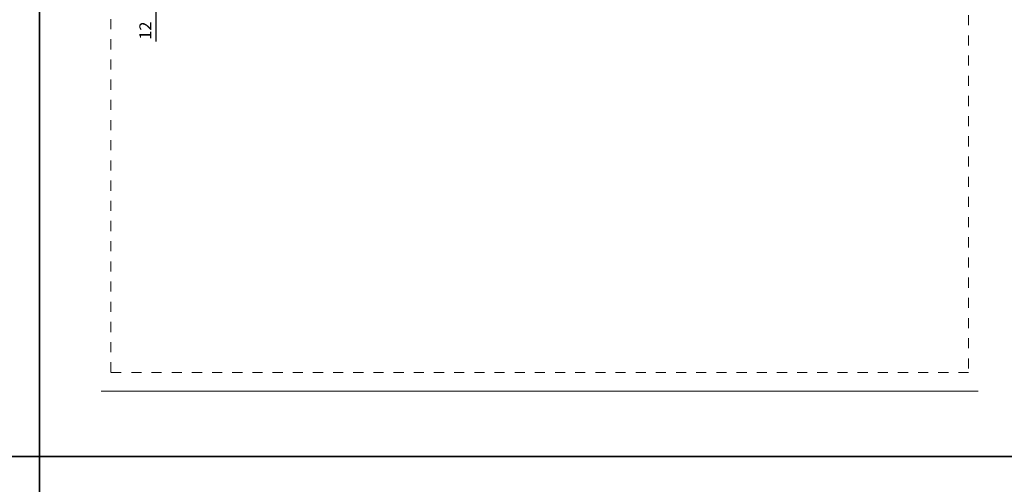
# Model space of a CAD drawing. Units: millimetres. Extents: x 0 to 2276, y -1188 to 0.
# Drawn here: x 206 to 413, y -897 to -799 of the extents above; entities that cross this region are included whole.
import ezdxf

# ---------------------------------------------------------------- set-up
doc = ezdxf.new("R2010")
doc.units = ezdxf.units.MM
doc.linetypes.add('AI-Linetype-1', pattern=[4.233333, 2.116667, -2.116667])
doc.layers.add('Cajetín', color=1, linetype='Continuous', plot=False)
doc.layers.add('Nuevo diseño', color=7, linetype='Continuous', plot=False)
doc.layers.add('cotas', color=250, linetype='Continuous', lineweight=9)
doc.styles.add('catalogos 2.5', font='arial.ttf', dxfattribs={"height": 2.5})
doc.dimstyles.new('4-1', dxfattribs={"dimtxt": 2.5, "dimasz": 2.5, "dimexe": 1.25, "dimexo": 0.625, "dimtad": 1, "dimlfac": 4, "dimtxsty": 'catalogos 2.5', "dimcen": 2.5, "dimadec": 0, "dimazin": 0, "dimtfac": 1, "dimtmove": 0, "dimatfit": 3, "dimfxl": 0, "dimarcsym": 0})

# ---------------------------------------------------------------- blocks, each defined once
blk = doc.blocks.new('*D594')
at = {"layer": 'cotas', "color": 0, "lineweight": -2, "ltscale": 10, "transparency": 16777216}
for p, q in [((234.44, -788.92), (234.44, -786.42)), ((239.02, -791.42), (233.19, -791.42)), ((234.44, -791.42), (234.44, -794.42)), ((235.33, -794.42), (233.19, -794.42)), ((234.44, -796.92), (234.44, -803.99))]:
    blk.add_line(p, q, dxfattribs=at)
at = {"layer": 'cotas', "color": 0, "ltscale": 10, "transparency": 16777216}
for points in [[(234.02, -788.92), (234.86, -788.92), (234.44, -791.42)], [(234.02, -796.92), (234.86, -796.92), (234.44, -794.42)]]:
    blk.add_solid(points, dxfattribs=at)
at = {"layer": 'Defpoints', "color": 0, "ltscale": 10, "transparency": 16777216}
for p in [(239.64, -791.42), (234.44, -794.42), (235.95, -794.42)]:
    blk.add_point(p, dxfattribs=at)
at = {"layer": 'cotas', "color": 0, "ltscale": 10, "transparency": 16777216, "insert": (232.56, -801.7), "char_height": 2.5, "attachment_point": 5, "rotation": 90, "style": 'catalogos 2.5'}
blk.add_mtext('12', dxfattribs=at)
blk = doc.blocks.new('CAJETÍN_2014')
at = {"layer": 'Cajetín'}
blk.add_lwpolyline([(-105, 0), (105, 0), (105, -297), (-105, -297)], close=True, dxfattribs=at)
at = {"layer": 'Cajetín', "color": 33, "linetype": 'AI-Linetype-1', "lineweight": 9, "true_color": 0xc99e64}
blk.add_lwpolyline([(90, -279.37), (-90, -279.37), (-90, -39.37), (90, -39.37), (90, -279.37)], dxfattribs=at)
at = {"layer": 'Nuevo diseño', "color": 7, "lineweight": 18}
blk.add_lwpolyline([(-92.03, -283.28), (92.03, -283.28)], dxfattribs=at)

msp = doc.modelspace()

# ---------------------------------------------------------------- block references
for p in [(105, -594), (315, -594), (105, -891), (315, -891)]:
    msp.add_blockref('CAJETÍN_2014', p)

# ---------------------------------------------------------------- dimensions: what is measured, and where the dimension line sits
at = {"layer": 'cotas', "ltscale": 10}
dim = msp.add_linear_dim(base=(234.4414, -794.4166), p1=(239.6446, -791.4166), p2=(235.9509, -794.4166), angle=90, dimstyle='4-1', dxfattribs=at)
dim.commit()
dim.dimension.update_dxf_attribs({"geometry": '*D594', "text_midpoint": (234.4414, -801.7018), "dimtype": 160})

doc.saveas('drawing.dxf')
